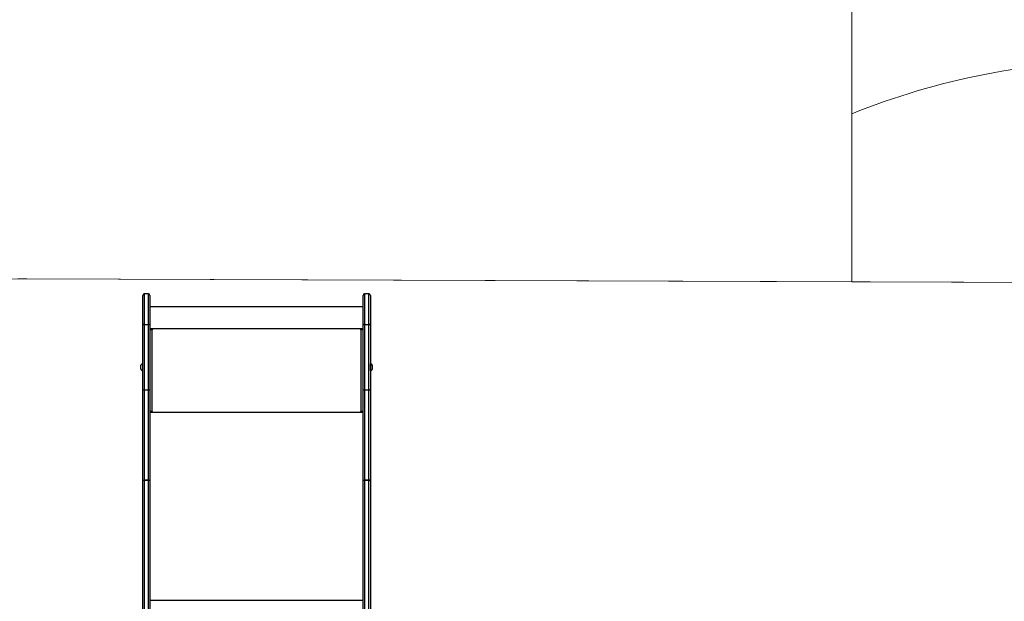
# Model space of a CAD drawing. Units: millimetres. Extents: x -494 to 952, y 26 to 886.
# Drawn here: x 209 to 414, y 401 to 522 of the extents above; entities that cross this region are included whole.
import ezdxf

# ---------------------------------------------------------------- set-up
doc = ezdxf.new("R2010")
doc.units = ezdxf.units.MM
doc.header["$PDSIZE"] = -1
doc.layers.add('VP-DIM', color=7, linetype='Continuous')
doc.layers.add('VP-HIC', color=6, linetype='Continuous')
doc.layers.add('VP-EQ', color=7, linetype='Continuous', true_color=0x8a3492)
doc.dimstyles.get("Standard").update_dxf_attribs({"dimtxt": 14, "dimasz": 20, "dimexe": 20, "dimexo": 50, "dimgap": 20, "dimtad": 0, "dimdec": 0, "dimzin": 0, "dimdsep": 46, "dimtxsty": 'Standard', "dimcen": -0.09, "dimadec": 0, "dimazin": 0, "dimtfac": 1, "dimtdec": 4, "dimtofl": 0, "dimtmove": 0, "dimatfit": 3, "dimfxl": 70, "dimfxlon": 1, "dimtolj": 1, "dimtzin": 0, "dimarcsym": 0})

# ---------------------------------------------------------------- blocks, each defined once
blk = doc.blocks.new('*D268')
at = {"layer": 'Defpoints', "color": 0}
for p in [(258.69, 665.63), (480.57, 25.74), (931.63, 25.74)]:
    blk.add_point(p, dxfattribs=at)
at = {"layer": 'VP-DIM', "color": 0, "lineweight": -2}
for p, q in [((861.63, 665.63), (951.63, 665.63)), ((931.63, 645.63), (931.63, 376.25)), ((931.63, 45.74), (931.63, 301.25)), ((861.63, 25.74), (951.63, 25.74))]:
    blk.add_line(p, q, dxfattribs=at)
at = {"layer": 'VP-DIM', "color": 0}
for points in [[(934.96, 645.63), (928.3, 645.63), (931.63, 665.63)], [(928.3, 45.74), (934.96, 45.74), (931.63, 25.74)]]:
    blk.add_solid(points, dxfattribs=at)
at = {"layer": 'VP-DIM', "color": 0, "insert": (931.63, 338.75), "char_height": 14, "attachment_point": 5, "rotation": 90}
blk.add_mtext('\\A1;640', dxfattribs=at)
blk = doc.blocks.new('*D269')
at = {"layer": 'Defpoints', "color": 0}
for p in [(676.19, 866.24), (10.87, 268.22), (676.19, 268.26)]:
    blk.add_point(p, dxfattribs=at)
at = {"layer": 'VP-DIM', "color": 0, "lineweight": -2}
for p, q in [((10.87, 796.24), (10.87, 886.24)), ((676.19, 796.24), (676.19, 886.24)), ((30.87, 866.24), (309.57, 866.24)), ((656.19, 866.24), (386.91, 866.24))]:
    blk.add_line(p, q, dxfattribs=at)
at = {"layer": 'VP-DIM', "color": 0}
for points in [[(30.87, 869.57), (30.87, 862.91), (10.87, 866.24)], [(656.19, 862.91), (656.19, 869.57), (676.19, 866.24)]]:
    blk.add_solid(points, dxfattribs=at)
at = {"layer": 'VP-DIM', "color": 0, "insert": (348.24, 866.24), "char_height": 14, "attachment_point": 5}
blk.add_mtext('\\A1;665', dxfattribs=at)
blk = doc.blocks.new('*D270')
at = {"layer": 'Defpoints', "color": 0}
for p in [(525.19, 807.74), (525.19, 288.6), (160.87, 262.88)]:
    blk.add_point(p, dxfattribs=at)
at = {"layer": 'VP-DIM', "color": 0, "lineweight": -2}
for p, q in [((160.87, 737.74), (160.87, 827.74)), ((525.19, 737.74), (525.19, 827.74)), ((180.87, 807.74), (292.5, 807.74)), ((505.19, 807.74), (369.84, 807.74))]:
    blk.add_line(p, q, dxfattribs=at)
at = {"layer": 'VP-DIM', "color": 0}
for points in [[(180.87, 811.07), (180.87, 804.41), (160.87, 807.74)], [(505.19, 804.41), (505.19, 811.07), (525.19, 807.74)]]:
    blk.add_solid(points, dxfattribs=at)
at = {"layer": 'VP-DIM', "color": 0, "insert": (331.17, 807.74), "char_height": 14, "attachment_point": 5}
blk.add_mtext('\\A1;365', dxfattribs=at)
blk = doc.blocks.new('*D271')
at = {"layer": 'Defpoints', "color": 0}
for p in [(281.59, 464.82), (512.36, 176.66), (868.97, 176.66)]:
    blk.add_point(p, dxfattribs=at)
at = {"layer": 'VP-DIM', "color": 0, "lineweight": -2}
for p, q in [((798.97, 464.82), (888.97, 464.82)), ((868.97, 444.82), (868.97, 359.4)), ((868.97, 196.66), (868.97, 284.4)), ((798.97, 176.66), (888.97, 176.66))]:
    blk.add_line(p, q, dxfattribs=at)
at = {"layer": 'VP-DIM', "color": 0}
for points in [[(872.31, 444.82), (865.64, 444.82), (868.97, 464.82)], [(865.64, 196.66), (872.31, 196.66), (868.97, 176.66)]]:
    blk.add_solid(points, dxfattribs=at)
at = {"layer": 'VP-DIM', "color": 0, "insert": (868.97, 321.9), "char_height": 14, "attachment_point": 5, "rotation": 90}
blk.add_mtext('\\A1;290', dxfattribs=at)
blk = doc.blocks.new('wd1408')
at = {"color": 7, "linetype": 'Continuous', "lineweight": 25}
for p, q in [((-975.42, 265.99), (-975.42, 272.12)), ((-974.22, 272.42), (-975.12, 272.42)), ((-973.92, 272.12), (-973.92, 265.99)), ((-929.62, 265.99), (-929.62, 272.12)), ((-928.42, 272.42), (-929.32, 272.42)), ((-928.12, 272.12), (-928.12, 265.99)), ((-929.62, 269.72), (-973.92, 269.72)), ((-975.42, 252.41), (-975.42, 265.99)), ((-975.42, 265.99), (-975.42, 265.99)), ((-975.12, 266.03), (-974.22, 266.03)), ((-975.12, 266.03), (-975.12, 266.02)), ((-975.12, 266.02), (-975.12, 252.45)), ((-974.22, 266.02), (-975.12, 266.02)), ((-974.22, 266.03), (-974.22, 266.02)), ((-974.22, 252.45), (-974.22, 266.02)), ((-973.92, 265.99), (-973.92, 252.41)), ((-973.92, 265.99), (-973.92, 265.99)), ((-929.62, 252.41), (-929.62, 265.99)), ((-929.62, 265.99), (-929.62, 265.99)), ((-929.32, 266.02), (-929.32, 266.03)), ((-929.32, 266.03), (-928.42, 266.03)), ((-929.32, 266.02), (-929.32, 252.45)), ((-928.42, 266.02), (-929.32, 266.02)), ((-928.42, 266.02), (-928.42, 266.03)), ((-928.42, 252.45), (-928.42, 266.02)), ((-928.12, 265.99), (-928.12, 252.41)), ((-928.12, 265.99), (-928.12, 265.99)), ((-973.42, 265.05), (-973.92, 265.05)), ((-973.92, 265.03), (-973.42, 265.03)), ((-973.52, 264.95), (-973.52, 247.95)), ((-973.52, 264.95), (-973.42, 264.95)), ((-973.42, 265.03), (-973.42, 265.05)), ((-929.62, 265.05), (-930.12, 265.05)), ((-930.12, 265.03), (-930.12, 265.05)), ((-930.12, 265.03), (-929.62, 265.03)), ((-930.12, 264.95), (-930.02, 264.95)), ((-930.02, 247.95), (-930.02, 264.95)), ((-975.42, 257.88), (-975.47, 257.88)), ((-975.47, 257.88), (-975.47, 256.48)), ((-928.07, 257.88), (-928.12, 257.88)), ((-928.07, 257.18), (-928.07, 257.88)), ((-975.86, 257.53), (-975.86, 256.83)), ((-975.86, 256.83), (-975.86, 256.83)), ((-975.47, 256.48), (-975.42, 256.48)), ((-975.47, 256.48), (-975.47, 256.48)), ((-928.12, 256.48), (-928.07, 256.48)), ((-928.07, 256.48), (-928.07, 257.18)), ((-927.68, 257.18), (-927.68, 257.53)), ((-927.68, 256.83), (-927.68, 257.18)), ((-975.42, 233.53), (-975.42, 252.41)), ((-975.12, 252.45), (-975.12, 252.44)), ((-975.12, 252.45), (-974.22, 252.45)), ((-975.12, 252.44), (-975.12, 233.72)), ((-974.22, 252.44), (-975.12, 252.44)), ((-974.22, 252.45), (-974.22, 252.44)), ((-974.22, 233.72), (-974.22, 252.44)), ((-973.92, 252.41), (-973.92, 233.53)), ((-929.62, 233.53), (-929.62, 252.41)), ((-929.32, 252.45), (-929.32, 233.72)), ((-929.32, 252.45), (-928.42, 252.45)), ((-928.42, 233.72), (-928.42, 252.45)), ((-928.12, 252.41), (-928.12, 233.53)), ((-973.72, 247.91), (-973.92, 247.91)), ((-973.92, 247.85), (-973.42, 247.85)), ((-973.72, 247.91), (-973.72, 247.85)), ((-973.42, 247.95), (-973.52, 247.95)), ((-973.52, 247.93), (-973.52, 247.95)), ((-973.52, 247.93), (-973.42, 247.93)), ((-973.42, 247.93), (-973.42, 247.95)), ((-930.02, 247.95), (-930.12, 247.95)), ((-930.12, 247.93), (-930.12, 247.95)), ((-930.12, 247.93), (-930.02, 247.93)), ((-930.12, 247.85), (-929.62, 247.85)), ((-930.02, 247.93), (-930.02, 247.95)), ((-929.82, 247.91), (-929.62, 247.91)), ((-929.82, 247.91), (-929.82, 247.85)), ((-975.42, 233.53), (-975.42, 233.52)), ((-975.42, 186.3), (-975.42, 233.52)), ((-975.12, 233.72), (-974.22, 233.72)), ((-975.12, 233.72), (-975.12, 233.71)), ((-975.12, 233.71), (-975.12, 186.49)), ((-974.22, 233.71), (-975.12, 233.71)), ((-974.22, 233.72), (-974.22, 233.71)), ((-974.22, 186.49), (-974.22, 233.71)), ((-973.92, 233.52), (-973.92, 233.53)), ((-973.92, 233.52), (-973.92, 186.3)), ((-929.62, 233.53), (-929.62, 233.52)), ((-929.62, 186.3), (-929.62, 233.52)), ((-929.32, 233.71), (-929.32, 233.72)), ((-929.32, 233.72), (-928.42, 233.72)), ((-929.32, 233.71), (-929.32, 186.49)), ((-928.42, 233.71), (-929.32, 233.71)), ((-928.42, 233.71), (-928.42, 233.72)), ((-928.42, 186.49), (-928.42, 233.71)), ((-928.12, 233.52), (-928.12, 233.53)), ((-928.12, 233.52), (-928.12, 186.3))]:
    blk.add_line(p, q, dxfattribs=at)
at = {"color": 8, "linetype": 'Continuous', "lineweight": 25}
for p, q in [((-975.12, 272.42), (-975.12, 266.03)), ((-974.22, 266.03), (-974.22, 272.42)), ((-929.32, 272.42), (-929.32, 266.03)), ((-928.42, 266.03), (-928.42, 272.42)), ((-929.62, 265.15), (-973.92, 265.15)), ((-929.62, 247.76), (-973.92, 247.76)), ((-929.62, 208.69), (-973.92, 208.69))]:
    blk.add_line(p, q, dxfattribs=at)
at = {"color": 7, "linetype": 'Continuous', "lineweight": 25, "flags": 128}
for points in [[(-975.42, 233.53), (-975.41, 233.57), (-975.39, 233.6), (-975.37, 233.63), (-975.33, 233.66), (-975.28, 233.69), (-975.23, 233.7), (-975.18, 233.71), (-975.12, 233.72)], [(-975.42, 233.52), (-975.41, 233.55), (-975.39, 233.59), (-975.37, 233.62), (-975.33, 233.65), (-975.28, 233.68), (-975.23, 233.69), (-975.18, 233.7), (-975.12, 233.71)], [(-974.22, 233.72), (-974.16, 233.71), (-974.1, 233.7), (-974.05, 233.69), (-974, 233.66), (-973.97, 233.63), (-973.94, 233.6), (-973.92, 233.57), (-973.92, 233.53)], [(-974.22, 233.71), (-974.16, 233.7), (-974.1, 233.69), (-974.05, 233.68), (-974, 233.65), (-973.97, 233.62), (-973.94, 233.59), (-973.92, 233.55), (-973.92, 233.52)], [(-929.62, 233.53), (-929.61, 233.57), (-929.59, 233.6), (-929.57, 233.63), (-929.53, 233.66), (-929.48, 233.69), (-929.43, 233.7), (-929.38, 233.71), (-929.32, 233.72)], [(-929.62, 233.52), (-929.61, 233.55), (-929.59, 233.59), (-929.57, 233.62), (-929.53, 233.65), (-929.48, 233.68), (-929.43, 233.69), (-929.38, 233.7), (-929.32, 233.71)], [(-928.12, 233.53), (-928.12, 233.57), (-928.14, 233.6), (-928.17, 233.63), (-928.2, 233.66), (-928.25, 233.69), (-928.3, 233.7), (-928.36, 233.71), (-928.42, 233.72)], [(-928.42, 233.71), (-928.36, 233.7), (-928.3, 233.69), (-928.25, 233.68), (-928.2, 233.65), (-928.17, 233.62), (-928.14, 233.59), (-928.12, 233.55), (-928.12, 233.52)]]:
    blk.add_lwpolyline(points, dxfattribs=at)
at = {"color": 7, "linetype": 'Continuous', "lineweight": 25}
for centre, radius, start, end in [((-975.12, 272.12), 0.3, 90, 180), ((-974.22, 272.12), 0.3, 0, 90), ((-929.32, 272.12), 0.3, 90, 180), ((-928.42, 272.12), 0.3, 0, 90), ((-975.19, 265.37), 0.661, 83.573, 109.9917), ((-975.19, 265.29), 0.736, 84.215, 107.8794), ((-974.14, 265.37), 0.661, 70.0082, 96.4269), ((-974.14, 265.29), 0.736, 72.1206, 95.7849), ((-929.39, 265.37), 0.661, 83.5731, 109.9916), ((-929.39, 265.29), 0.736, 84.215, 107.8793), ((-928.34, 265.37), 0.661, 70.008, 96.427), ((-928.34, 265.29), 0.736, 72.1204, 95.785), ((-973.62, 264.09), 0.863, 83.4404, 110.4554), ((-973.42, 265), 0.0496, 269.6572, 90.3428), ((-973.42, 264.98), 0.0499, 14.4533, 90.1709), ((-930.12, 265), 0.0496, 89.6537, 270.3463), ((-930.12, 264.98), 0.0499, 89.8353, 165.5371), ((-929.92, 264.09), 0.863, 69.5443, 96.5599), ((-975.36, 257.37), 0.523, 101.8119, 162), ((-928.17, 257.37), 0.523, 18, 78.1881), ((-975.36, 256.99), 0.523, 198, 258.1881), ((-928.17, 256.99), 0.523, 281.8119, 342), ((-975.19, 251.72), 0.73, 84.1709, 108.0091), ((-975.19, 251.79), 0.661, 83.5802, 109.9846), ((-974.14, 251.72), 0.73, 71.9909, 95.8291), ((-974.14, 251.79), 0.661, 70.0154, 96.4198), ((-973.62, 247.1), 0.863, 83.443, 110.4528), ((-973.57, 247.5), 0.431, 83.4479, 110.4512), ((-973.42, 247.9), 0.0496, 269.6526, 90.3474), ((-973.42, 247.88), 0.0499, 14.4533, 90.1709), ((-930.12, 247.9), 0.0496, 89.6492, 270.3508), ((-930.12, 247.88), 0.0499, 89.8353, 165.5371), ((-929.92, 247.1), 0.863, 69.5469, 96.5573), ((-929.97, 247.5), 0.432, 69.5497, 96.5513)]:
    blk.add_arc(centre, radius, start, end, dxfattribs=at)
for points, knots in [([(-929.32, 252.45), (-929.35, 252.45), (-929.42, 252.45), (-929.51, 252.44), (-929.58, 252.43), (-929.61, 252.42), (-929.62, 252.42), (-929.62, 252.41), (-929.62, 252.41)], [0, 0, 0, 0, 0.214666, 0.429335, 0.644001, 0.858667, 0.978963, 1, 1, 1, 1]), ([(-928.12, 252.41), (-928.12, 252.41), (-928.12, 252.42), (-928.12, 252.42), (-928.16, 252.43), (-928.23, 252.44), (-928.32, 252.45), (-928.38, 252.45), (-928.42, 252.45)], [0, 0, 0, 0, 0.021037, 0.141335, 0.356003, 0.570672, 0.785344, 1, 1, 1, 1])]:
    blk.add_open_spline(points, degree=3, knots=knots, dxfattribs=at)
blk = doc.blocks.new('WD1408 2d')
at = {"layer": 'VP-EQ', "color": 0, "linetype": 'Continuous', "lineweight": 18}
blk.add_lwpolyline([(135.04, 454.92), (135.04, 565.63, -0.414214), (235.04, 665.63), (282.34, 665.63, -0.414214), (382.34, 565.63), (382.34, 502.24, -0.096487), (438.64, 513.2), (519.69, 513.2, -0.414223), (669.69, 363.2), (669.69, 355.3, -0.073935), (676.19, 311.66), (676.19, 223.86, -0.098811), (664.7, 166.28, -0.395855), (515, 25.74), (438.64, 25.74, -0.1962), (333.66, 68.59), (214.48, 68.59, -0.095312), (158.83, 79.29, -0.410243), (10.87, 229.28), (10.87, 307.16, -0.364395)], format="xyb", close=True, dxfattribs=at)
at = {"layer": 'VP-EQ'}
blk.add_blockref('wd1408', (1210.46, 192.4), dxfattribs=at)

msp = doc.modelspace()

# ---------------------------------------------------------------- linework, layer by layer
at = {"layer": 'VP-HIC', "color": 1, "linetype": 'Continuous', "lineweight": 18}
msp.add_lwpolyline([(282.34, 665.63, -0.414214), (382.34, 565.63), (382.34, 467.33), (210.94, 467.94, 0.097223), (154.19, 457.01, 0.032141), (135.04, 454.92), (135.04, 565.63, -0.414214), (235.04, 665.63)], format="xyb", close=True, dxfattribs=at)
at = {"layer": 'VP-HIC', "color": 6, "linetype": 'Continuous', "lineweight": 18}
msp.add_lwpolyline([(669.69, 363.2, 0.414223), (519.69, 513.2), (438.64, 513.2, 0.096487), (382.34, 502.24), (382.34, 467.33), (444.52, 467.11, -0.413176), (593.99, 317.11), (593.99, 218.59, -0.414214), (443.99, 68.59), (333.66, 68.59, 0.1962), (438.64, 25.74), (515, 25.74, 0.395855), (664.7, 166.28, 0.098811), (676.19, 223.86), (676.19, 311.66, 0.073935), (669.69, 355.3)], format="xyb", close=True, dxfattribs=at)
at = {"layer": 'VP-HIC', "color": 4, "linetype": 'Continuous', "lineweight": 18}
msp.add_lwpolyline([(10.87, 307.16, -0.401235), (154.19, 457.01, -0.097223), (210.94, 467.94), (444.52, 467.11, -0.413176), (593.99, 317.11), (593.99, 218.59, -0.414214), (443.99, 68.59), (214.48, 68.59, -0.095312), (158.83, 79.29, -0.410243), (10.87, 229.28)], format="xyb", close=True, dxfattribs=at)

# ---------------------------------------------------------------- block references
at = {"layer": 'VP-EQ', "color": 0}
msp.add_blockref('WD1408 2d', (0, 0), dxfattribs=at)

# ---------------------------------------------------------------- dimensions: what is measured, and where the dimension line sits
at = {"layer": 'VP-DIM'}
dim = msp.add_linear_dim(base=(676.19, 866.24), p1=(10.87, 268.22), p2=(676.19, 268.26), dimstyle='Standard', dxfattribs=at)
dim.commit()
dim.dimension.update_dxf_attribs({"geometry": '*D269', "text_midpoint": (348.24, 866.24), "dimtype": 160})
dim = msp.add_linear_dim(base=(525.19, 807.74), p1=(160.87, 262.88), p2=(525.19, 288.6), text='365', dimstyle='Standard', dxfattribs=at)
dim.commit()
dim.dimension.update_dxf_attribs({"geometry": '*D270', "text_midpoint": (331.17, 807.74), "dimtype": 160})
dim = msp.add_linear_dim(base=(931.63, 25.74), p1=(258.69, 665.63), p2=(480.57, 25.74), angle=90, dimstyle='Standard', dxfattribs=at)
dim.commit()
dim.dimension.update_dxf_attribs({"geometry": '*D268', "text_midpoint": (931.63, 338.75), "dimtype": 160})
dim = msp.add_linear_dim(base=(868.97, 176.66), p1=(281.59, 464.82), p2=(512.36, 176.66), angle=90, text='290', dimstyle='Standard', dxfattribs=at)
dim.commit()
dim.dimension.update_dxf_attribs({"geometry": '*D271', "text_midpoint": (868.97, 321.9), "dimtype": 160})

doc.saveas('drawing.dxf')
